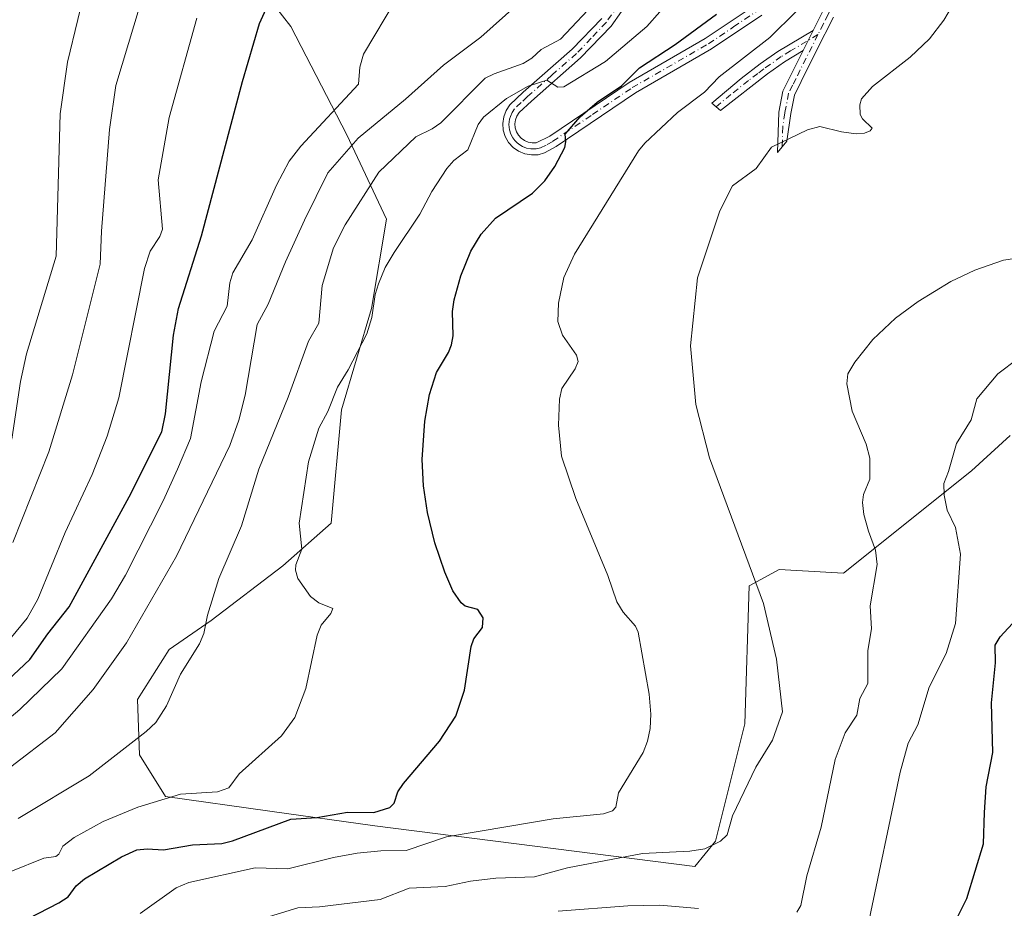
# Model space of a CAD drawing. Units: metres. Extents: x 654684 to 658137, y 4753309 to 4755700.
# Drawn here: x 655391 to 655595, y 4753578 to 4753762 of the extents above; entities that cross this region are included whole.
import ezdxf

# ---------------------------------------------------------------- set-up
doc = ezdxf.new("R2010")
doc.units = ezdxf.units.M
doc.header["$MEASUREMENT"] = 0
doc.linetypes.add('DGN Style 4', pattern=[2.6384748266838614, 1.318413404963828, -0.6592067024819142, 0.001648016756204785, -0.6592067024819142])
for name, color, linetype, lineweight in [('Arbolado forestal CxS', 92, 'Continuous', 0), ('Camino Cxs', 7, 'Continuous', 0), ('Camino eje', 30, 'DGN Style 4', 13), ('Curva de nivel maestra', 30, 'Continuous', 30), ('Curva de nivel normal', 30, 'Continuous', 0), ('Prado CxS', 92, 'Continuous', 0)]:
    doc.layers.add(name, color=color, linetype=linetype, lineweight=lineweight)

msp = doc.modelspace()

# ---------------------------------------------------------------- linework, layer by layer
at = {"layer": 'Arbolado forestal CxS', "color": 92, "linetype": 'Continuous', "lineweight": 0}
msp.add_polyline3d([(655438.5311000004, 4753771.884600001, 928.1401999999945), (655447.1955000004, 4753760.755700001, 923.6787000000041), (655458.8109999998, 4753738.2939, 918.1877999999997), (655467.0696, 4753720.7961, 907.5988999999972), (655463.9253000002, 4753702.2555, 905.9018000000069), (655457.7039999999, 4753681.243899999, 904.4651000000014), (655455.5635000003, 4753657.702299999, 903.5029999999971), (655445.5126999998, 4753648.852499999, 906.0442999999941), (655430.6677000001, 4753637.517899999, 910.4020000000019), (655421.9867000004, 4753631.488299999, 912.450800000006), (655415.3706999999, 4753621.0843, 911.891699999993), (655415.7824999997, 4753609.660599999, 909.7595000000002), (655421.1821, 4753600.956800001, 906.599199999997), (655442.8298000004, 4753597.931600001, 902.7272999999988), (655464.6212999999, 4753594.885399999, 898.8938000000053), (655531.0267000003, 4753586.457000001, 889.3812999999938), (655535.2878000002, 4753591.692700001, 890.4214999999967), (655541.4001000002, 4753616.0603, 891.7807999999932), (655542.2735000001, 4753644.687700001, 890.7238000000071), (655548.5065000001, 4753648.0876, 889.1860000000015), (655561.8822999997, 4753647.295499999, 886.5089000000008), (655588.4451000001, 4753668.580700001, 879.0078000000068), (655596.4451000001, 4753675.856699999, 877.4079000000056)], dxfattribs=at)
msp.add_polyline3d([(655438.5311000004, 4753771.884600001, 928.1401999999945), (655447.1955000004, 4753760.755700001, 923.6787000000041), (655458.8109999998, 4753738.2939, 918.1877999999997), (655467.0696, 4753720.7961, 907.5988999999972), (655463.9253000002, 4753702.2555, 905.9018000000069), (655457.7039999999, 4753681.243899999, 904.4651000000014), (655455.5635000003, 4753657.702299999, 903.5029999999971), (655445.5126999998, 4753648.852499999, 906.0442999999941), (655430.6677000001, 4753637.517899999, 910.4020000000019), (655421.9867000004, 4753631.488299999, 912.450800000006), (655415.3706999999, 4753621.0843, 911.891699999993), (655415.7824999997, 4753609.660599999, 909.7595000000002), (655421.1821, 4753600.956800001, 906.599199999997), (655442.8298000004, 4753597.931600001, 902.7272999999988), (655464.6212999999, 4753594.885399999, 898.8938000000053), (655531.0267000003, 4753586.457000001, 889.3812999999938), (655535.2878000002, 4753591.692700001, 890.4214999999967), (655541.4001000002, 4753616.0603, 891.7807999999932), (655542.2735000001, 4753644.687700001, 890.7238000000071), (655548.5065000001, 4753648.0876, 889.1860000000015), (655561.8822999997, 4753647.295499999, 886.5089000000008), (655588.4451000001, 4753668.580700001, 879.0078000000068), (655596.4451000001, 4753675.856699999, 877.4079000000056)], dxfattribs=at)
at = {"layer": 'Camino Cxs', "color": 7, "linetype": 'Continuous', "lineweight": 0, "extrusion": (-0.07347965675515603, -0.1466060458758541, 0.9864620658473348), "elevation": -744218.4670235267, "flags": 128}
msp.add_lwpolyline([(-1543977.267629045, 4482216.048239224), (-1543977.267629045, 4482211.342453329)], dxfattribs=at)
msp.add_lwpolyline([(-1543977.267629045, 4482216.048239224), (-1543977.267629045, 4482211.342453329)], dxfattribs=at)
at = {"layer": 'Camino Cxs', "color": 7, "linetype": 'Continuous', "lineweight": 0}
for points in [[(655555.6201, 4753759.950099999, 893.5815000000002), (655557.5500999996, 4753763.8101, 894.2013000000006), (655568.0100999996, 4753784.590100001, 893.4079000000056), (655571.5701000001, 4753793.0601, 893.9281999999948)], [(655517.9901000002, 4753766.9901, 911.495299999995), (655513.6401000004, 4753760.840100001, 909.8089000000037), (655507.3400999998, 4753754.2401, 907.6765000000015), (655497.1201, 4753745.280099999, 905.6076999999933), (655494.5900999998, 4753742.880100001, 904.649900000004), (655494.1300999997, 4753742.1801, 904.2970999999961), (655493.8300999999, 4753741.390100001, 904.0239000000003), (655493.7001, 4753740.5601, 903.729600000006), (655493.7600999996, 4753739.720100001, 903.4112000000023), (655494.0000999998, 4753738.9101, 903.0721999999952), (655494.4101, 4753738.190099999, 902.7262999999948), (655494.9700999996, 4753737.5601, 902.370299999995), (655495.6700999998, 4753737.0701, 902.2290999999968), (655496.4401000004, 4753736.7501, 902.0577000000048), (655497.2701000003, 4753736.600099999, 901.8479999999981), (655498.1101000002, 4753736.640100001, 901.6943999999932), (655500.9401000004, 4753738.0101, 901.574099999998), (655517.4001000002, 4753749.140100001, 903.2694999999949), (655533.2001, 4753758.2401, 904.0985999999976), (655543.5201000003, 4753765.190099999, 903.6630000000005)], [(655517.9901000002, 4753766.9901, 911.495299999995), (655513.6401000004, 4753760.840100001, 909.8089000000037), (655507.3400999998, 4753754.2401, 907.6765000000015), (655497.1201, 4753745.280099999, 905.6076999999933), (655494.5900999998, 4753742.880100001, 904.649900000004), (655494.1300999997, 4753742.1801, 904.2970999999961), (655493.8300999999, 4753741.390100001, 904.0239000000003), (655493.7001, 4753740.5601, 903.729600000006), (655493.7600999996, 4753739.720100001, 903.4112000000023), (655494.0000999998, 4753738.9101, 903.0721999999952), (655494.4101, 4753738.190099999, 902.7262999999948), (655494.9700999996, 4753737.5601, 902.370299999995), (655495.6700999998, 4753737.0701, 902.2290999999968), (655496.4401000004, 4753736.7501, 902.0577000000048), (655497.2701000003, 4753736.600099999, 901.8479999999981), (655498.1101000002, 4753736.640100001, 901.6943999999932), (655500.9401000004, 4753738.0101, 901.574099999998), (655517.4001000002, 4753749.140100001, 903.2694999999949), (655533.2001, 4753758.2401, 904.0985999999976), (655543.5201000003, 4753765.190099999, 903.6630000000005)], [(655544.9401000004, 4753763.130100001, 901.1502000000038), (655534.5201000003, 4753756.120100001, 902.0004000000046), (655518.7200999996, 4753747.020099999, 901.3083000000044), (655502.2600999996, 4753735.880100001, 901.0236000000004), (655499.8601000002, 4753734.520099999, 901.3442000000069), (655498.4901000002, 4753734.1601, 901.5184000000008), (655497.1101000002, 4753734.100099999, 901.8071000000054), (655495.7401000002, 4753734.3301, 902.349199999997), (655494.4501, 4753734.870100001, 902.7839999999997), (655493.3101000005, 4753735.6801, 903.0335999999952), (655492.3701, 4753736.710100001, 903.2305000000052), (655491.6801000005, 4753737.9301, 904.3093999999984), (655491.2801000001, 4753739.2601, 905.3415999999999), (655491.1801000005, 4753740.6601, 905.8990999999952), (655491.3901000004, 4753742.030099999, 905.9844000000012), (655491.8901000004, 4753743.340100001, 906.1181999999973), (655492.6700999998, 4753744.5001, 906.1601999999986), (655495.4401000004, 4753747.120100001, 907.1986999999936), (655505.6001000004, 4753756.040100001, 910.2234000000027), (655511.7001, 4753762.440099999, 911.1469999999972)], [(655544.9401000004, 4753763.130100001, 901.1502000000038), (655534.5201000003, 4753756.120100001, 902.0004000000046), (655518.7200999996, 4753747.020099999, 901.3083000000044), (655502.2600999996, 4753735.880100001, 901.0236000000004), (655499.8601000002, 4753734.520099999, 901.3442000000069), (655498.4901000002, 4753734.1601, 901.5184000000008), (655497.1101000002, 4753734.100099999, 901.8071000000054), (655495.7401000002, 4753734.3301, 902.349199999997), (655494.4501, 4753734.870100001, 902.7839999999997), (655493.3101000005, 4753735.6801, 903.0335999999952), (655492.3701, 4753736.710100001, 903.2305000000052), (655491.6801000005, 4753737.9301, 904.3093999999984), (655491.2801000001, 4753739.2601, 905.3415999999999), (655491.1801000005, 4753740.6601, 905.8990999999952), (655491.3901000004, 4753742.030099999, 905.9844000000012), (655491.8901000004, 4753743.340100001, 906.1181999999973), (655492.6700999998, 4753744.5001, 906.1601999999986), (655495.4401000004, 4753747.120100001, 907.1986999999936), (655505.6001000004, 4753756.040100001, 910.2234000000027), (655511.7001, 4753762.440099999, 911.1469999999972)], [(655559.7901, 4753762.690099999, 893.4358000000066), (655556.3101000005, 4753755.7501, 892.0476000000054), (655553.0900999998, 4753749.3201, 891.7284999999974), (655551.6901000004, 4753746.5101, 892.0225000000064), (655550.9700999996, 4753742.6801, 892.6812000000064), (655550.1300999997, 4753736.9901, 891.8227000000044), (655548.1901000004, 4753734.600099999, 891.7954000000027), (655548.4700999996, 4753742.960100001, 894.6196999999958), (655549.2901, 4753747.3101, 892.9182000000001), (655553.5401, 4753755.800100001, 892.8098000000028), (655555.6201, 4753759.950099999, 893.5815000000002), (655557.5500999996, 4753763.8101, 894.2013000000006)], [(655559.7901, 4753762.690099999, 893.4358000000066), (655556.3101000005, 4753755.7501, 892.0476000000054), (655553.0900999998, 4753749.3201, 891.7284999999974), (655551.6901000004, 4753746.5101, 892.0225000000064), (655550.9700999996, 4753742.6801, 892.6812000000064), (655550.1300999997, 4753736.9901, 891.8227000000044), (655548.1901000004, 4753734.600099999, 891.7954000000027), (655548.4700999996, 4753742.960100001, 894.6196999999958), (655549.2901, 4753747.3101, 892.9182000000001), (655553.5401, 4753755.800100001, 892.8098000000028)], [(655553.5401, 4753755.800100001, 892.8098000000028), (655549.6501000002, 4753753.460100001, 893.7301000000008), (655546.0800999999, 4753750.970100001, 894.473100000003), (655536.3601000002, 4753743.3101, 897.105899999995), (655534.5401, 4753744.850099999, 897.4137999999948), (655540.6801000005, 4753749.9901, 897.6264999999986), (655544.6001000004, 4753752.9901, 895.6656999999979), (655548.2901, 4753755.5601, 896.1591000000045), (655555.6201, 4753759.950099999, 893.5815000000002)]]:
    msp.add_polyline3d(points, dxfattribs=at)
msp.add_polyline3d([(655553.5401, 4753755.800100001, 892.8098000000028), (655549.6501000002, 4753753.460100001, 893.7301000000008), (655546.0800999999, 4753750.970100001, 894.473100000003), (655536.3601000002, 4753743.3101, 897.105899999995), (655534.5401, 4753744.850099999, 897.4137999999948), (655540.6801000005, 4753749.9901, 897.6264999999986), (655544.6001000004, 4753752.9901, 895.6656999999979), (655548.2901, 4753755.5601, 896.1591000000045), (655555.6201, 4753759.950099999, 893.5815000000002)], close=True, dxfattribs=at)
at = {"layer": 'Camino eje', "color": 30, "linetype": 'DGN Style 4', "lineweight": 13}
for points in [[(655575.0745000001, 4753799.127900001, 896.2388000000066), (655573.3201000001, 4753794.0101, 893.5537000000041), (655570.9301000005, 4753788.3051, 893.3907000000036), (655569.1501000002, 4753784.0701, 893.1903000000021), (655558.6700999998, 4753763.2501, 893.7701999999991), (655557.7050999999, 4753761.3201, 893.1971000000049), (655556.5778999999, 4753759.0733, 892.8671999999933)], [(655516.9301000005, 4753767.6601, 911.8975999999967), (655512.6700999998, 4753761.640100001, 910.2299000000058), (655509.5201000003, 4753758.340100001, 909.3870000000024), (655506.4700999996, 4753755.140100001, 908.848100000003), (655501.3601000002, 4753750.6601, 908.5316000000021), (655496.2801000001, 4753746.200099999, 906.3457000000053), (655495.0151000004, 4753745.0001, 905.9912999999942), (655493.6300999997, 4753743.690099999, 905.3472000000038), (655493.1250999998, 4753742.9351, 904.8255999999965), (655492.7600999996, 4753742.1051, 904.3684000000068), (655492.5774999997, 4753741.502499999, 904.1778999999952), (655492.4550999999, 4753740.4001, 903.8828000000068), (655492.5800999999, 4753739.287500001, 903.4285999999993), (655492.8400999998, 4753738.420100001, 903.0898000000016), (655493.2874999996, 4753737.630100001, 902.7290999999968), (655493.6700999998, 4753737.1351, 902.669399999999), (655494.1401000004, 4753736.620100001, 902.6401000000042), (655494.7100999998, 4753736.215100001, 902.5411000000023), (655495.2525000004, 4753735.890100001, 902.4165000000067), (655496.0900999998, 4753735.540100001, 902.1779999999999), (655496.9824999999, 4753735.387499999, 901.8907999999938), (655498.0900999998, 4753735.390100001, 901.6346999999952), (655498.9851000002, 4753735.5801, 901.5103999999993), (655500.4001000002, 4753736.265100001, 901.3179999999993), (655501.6001000004, 4753736.9451, 901.1420000000071), (655509.8300999999, 4753742.515100001, 903.249100000001), (655518.0601000005, 4753748.0801, 902.2079999999987), (655533.8601000002, 4753757.1801, 902.5448999999935), (655539.0701000001, 4753760.6851, 904.2502999999997), (655544.2301000003, 4753764.1601, 902.329700000002)], [(655556.5778999999, 4753759.0733, 892.8671999999933), (655550.9151, 4753755.6801, 894.2595000000002), (655548.9700999996, 4753754.5101, 894.8598000000056), (655545.3400999998, 4753751.9801, 894.9180999999954), (655544.1250999998, 4753751.022500001, 895.4177999999956), (655542.1651, 4753749.522500001, 896.3139999999986), (655538.5201000003, 4753746.6501, 898.2495999999956), (655535.4501, 4753744.0801, 897.2023999999947)], [(655556.5778999999, 4753759.0733, 892.8671999999933), (655552.0302999998, 4753749.9935, 892.0247999999993), (655551.3302999996, 4753748.588500001, 892.1999999999971), (655550.4901000002, 4753746.9101, 892.5151000000042), (655549.7200999996, 4753742.8201, 893.6668000000063), (655549.3000999996, 4753739.975099999, 893.4557999999961), (655549.1601, 4753735.795100001, 891.9597000000067)]]:
    msp.add_polyline3d(points, dxfattribs=at)
at = {"layer": 'Curva de nivel maestra', "color": 30, "linetype": 'Continuous', "lineweight": 30, "flags": 128}
for points, elevation in [([(655388.5, 4753625.100099999), (655393.0099999999, 4753629.420100001), (655396.7599999999, 4753634.7601), (655401.2100000001, 4753640.3301), (655413.6799999997, 4753663.1501), (655420.4400000004, 4753676.6801), (655421.1600000003, 4753680.390100001), (655422.8600000005, 4753696.690099999), (655423.9199999999, 4753702.220100001), (655428.6799999997, 4753717.300100001), (655437.1799999997, 4753749.360099999), (655440.7300000006, 4753761.4001), (655442.4400000004, 4753765.1601)], 925), ([(655392.7300000006, 4753575.6601), (655399.0700000003, 4753578.920100001), (655401.0099999999, 4753580.1801), (655402.6299999999, 4753582.4801), (655404.4000000004, 4753583.870100001), (655412.0599999997, 4753588.470100001), (655415.2100000001, 4753589.9001), (655417.4100000003, 4753590.120100001), (655420.7800000003, 4753589.890100001), (655426.7999999998, 4753590.960100001), (655432.8600000005, 4753591.200099999), (655435.1200000001, 4753591.770099999), (655447.1699999999, 4753596.3101), (655452.5700000003, 4753596.640100001), (655458.9500000002, 4753597.7601), (655464.4000000004, 4753597.640100001), (655467.7199999997, 4753598.6801), (655468.6100000005, 4753599.5801), (655469.3899999997, 4753601.9301), (655470.5499999998, 4753603.710100001), (655478.0700000003, 4753612.4801), (655481.4400000004, 4753617.6801), (655483.2300000006, 4753623.050100001), (655484.6299999999, 4753632.090100001), (655485.2000000002, 4753633.710100001), (655486.9699999997, 4753636.0701), (655487.0999999996, 4753638.040100001), (655485.9800000006, 4753639.780099999), (655483.4000000004, 4753640.5101), (655482.54, 4753641.1801), (655480.8300000001, 4753643.6801), (655479.1500000004, 4753647.5101), (655477.0999999996, 4753653.610099999), (655475.5300000003, 4753659.890100001), (655474.7000000002, 4753665.4301), (655474.4199999999, 4753670.940099999), (655475, 4753678.840100001), (655475.9900000002, 4753684.4001), (655477.4400000004, 4753688.9801), (655479.9299999997, 4753693.130100001), (655480.5499999998, 4753694.690099999), (655480.8700000001, 4753696.540100001), (655480.7199999997, 4753701.600099999), (655481.0599999997, 4753704.0101), (655482.4699999997, 4753709.0001), (655484.5300000003, 4753714.120100001), (655486.6900000004, 4753717.690099999), (655489.6900000004, 4753721.020099999), (655497.3300000001, 4753726.140100001), (655499.9299999997, 4753728.7301), (655501.9900000002, 4753731.690099999), (655504.0499999998, 4753735.630100001), (655504.2800000003, 4753736.8201), (655504.1200000001, 4753738.440099999), (655507.2400000002, 4753742.0101), (655510.7400000002, 4753745.040100001), (655515.8399999999, 4753748.440099999), (655519.5700000003, 4753752.1801), (655526.9500000002, 4753757.030099999), (655535.5, 4753763.290100001)], 900), ([(655582.1299999999, 4753569.200099999), (655587.4500000002, 4753579.850099999), (655590.9500000002, 4753591.170100001), (655591.1600000003, 4753597.6801), (655591.4800000006, 4753602.9901), (655592.8399999999, 4753610.120100001), (655592.5700000003, 4753620.4301), (655593.4100000003, 4753628.720100001), (655593.3200000003, 4753632.4101), (655594.4100000003, 4753634.140100001), (655597.7699999996, 4753637.790100001)], 875)]:
    msp.add_lwpolyline(points, dxfattribs=dict(at, elevation=elevation))
at = {"layer": 'Curva de nivel normal', "color": 30, "linetype": 'Continuous', "lineweight": 0, "flags": 128}
for points, elevation in [([(655422.3099999997, 4753786.439999999), (655410.8899999997, 4753748.529999999), (655409.5599999997, 4753739.4), (655407.9199999999, 4753718.279999999), (655407.6600000003, 4753711.460000001), (655401.8600000005, 4753688.470000001), (655397.0099999999, 4753672.480000001), (655389.5300000003, 4753653.699999999)], 935), ([(655389.3200000003, 4753675.100000001), (655391.1100000005, 4753687.100000001), (655392.3799999999, 4753692.810000001), (655398.5199999996, 4753713.07), (655399.2999999998, 4753742.67), (655400.8399999999, 4753753.350000001), (655405.1100000005, 4753771.140000001)], 940), ([(655389.1299999999, 4753585.390000001), (655395.9299999997, 4753588.220000001), (655398.4500000002, 4753588.539999999), (655399.0599999997, 4753589.02), (655399.9100000003, 4753590.67), (655402.2199999997, 4753592.5), (655408.2400000002, 4753595.779999999), (655415.4199999999, 4753598.800000001), (655424.29, 4753601.470000001), (655432, 4753601.960000001), (655434.3200000003, 4753602.800000001), (655436.4900000002, 4753605.699999999), (655445.2400000002, 4753613.539999999), (655448.0099999999, 4753617.41), (655450.3099999997, 4753623.380000001), (655452.6600000003, 4753634.460000001), (655453.4600000001, 4753636.560000001), (655455.5, 4753638.949999999), (655455.9000000004, 4753639.970000001), (655453.0199999996, 4753641.17), (655451.2800000003, 4753642.49), (655448.6799999997, 4753646.220000001), (655448.1399999997, 4753647.939999999), (655448.2400000002, 4753649.039999999), (655449.4699999997, 4753652.300000001), (655448.9100000003, 4753657.699999999), (655450.8499999996, 4753670.42), (655453.0300000003, 4753677.42), (655454.8700000001, 4753680.9), (655456.9100000003, 4753685.9), (655459.1100000005, 4753689.529999999), (655462.9400000004, 4753697.02), (655464.04, 4753700.369999999), (655464.7199999997, 4753705.119999999), (655465.3700000001, 4753707.390000001), (655466.7800000003, 4753710.74), (655468.6100000005, 4753713.869999999), (655473.9600000001, 4753721.82), (655476.4699999997, 4753726.49), (655479.5800000001, 4753731.300000001), (655481.0300000003, 4753732.930000001), (655483.9199999999, 4753735.140000001), (655486.0700000003, 4753740.430000001), (655487.1500000004, 4753741.939999999), (655491.9500000002, 4753745.84), (655496.4800000006, 4753748.369999999), (655500.3499999996, 4753749.59), (655502.5800000001, 4753748.180000001), (655503.8200000003, 4753748.210000001), (655512.4699999997, 4753753.51), (655521.04, 4753760.789999999), (655526.4800000006, 4753766.91)], 905), ([(655390.5999999996, 4753596.439999999), (655405.3700000001, 4753605.25), (655417.1500000004, 4753614.449999999), (655419.2100000001, 4753616.369999999), (655421.3899999997, 4753619.810000001), (655424.2699999996, 4753626.380000001), (655428.2400000002, 4753632.630000001), (655429.1200000001, 4753634.810000001), (655429.8899999997, 4753638.59), (655432.2400000002, 4753646.220000001), (655436.9699999997, 4753657.140000001), (655440.5300000003, 4753668.890000001), (655446.6600000003, 4753683.850000001), (655450.8799999999, 4753695.439999999), (655452.9800000006, 4753699.199999999), (655453.7300000006, 4753707.050000001), (655456.0800000001, 4753714.810000001), (655458.4699999997, 4753719.57), (655465.4400000004, 4753730.560000001), (655473.1299999999, 4753737.850000001), (655476.5499999998, 4753739.529999999), (655478.3099999997, 4753740.77), (655487.5499999998, 4753750.01), (655489.4100000003, 4753750.960000001), (655495.3899999997, 4753753.08), (655497.2000000002, 4753754.16), (655499.1299999999, 4753755.970000001), (655503.1699999999, 4753758.100000001), (655511.0800000001, 4753766.630000001)], 910), ([(655382.0899999999, 4753611.630000001), (655390.9699999997, 4753619.039999999), (655399.6900000004, 4753627.470000001), (655409.9800000006, 4753642), (655412.8799999999, 4753646.939999999), (655420.6900000004, 4753662.34), (655423.6600000003, 4753668.930000001), (655426.3899999997, 4753675.27), (655428.5599999997, 4753687.029999999), (655431.3200000003, 4753697.51), (655434.0099999999, 4753702.710000001), (655434.5700000003, 4753707.600000001), (655435.1900000004, 4753709.619999999), (655439.1900000004, 4753716.5), (655444.2100000001, 4753727.84), (655446.8799999999, 4753732.84), (655449.2599999999, 4753735.92), (655461.2699999996, 4753748.82), (655461.5099999999, 4753752.33), (655462.2599999999, 4753755.02), (655469.1200000001, 4753766.58)], 920), ([(655494.3200000003, 4753765.359999999), (655486.6299999999, 4753758.52), (655478.8600000005, 4753752.699999999), (655470.9699999997, 4753745.699999999), (655461.1600000003, 4753737.600000001), (655454.8600000005, 4753730.369999999), (655450.0300000003, 4753720.539999999), (655446.0700000003, 4753711.960000001), (655442.4699999997, 4753703.15), (655440.2000000002, 4753698.92), (655437.7400000002, 4753684.24), (655436.4199999999, 4753679.060000001), (655434.5599999997, 4753673.800000001), (655423.5, 4753650.82), (655413.1100000005, 4753632.859999999), (655406.1900000004, 4753623.210000001), (655398.2699999996, 4753614.210000001), (655389.0800000001, 4753607.109999999)], 915), ([(655439.3499999996, 4753575.060000001), (655448.6299999999, 4753577.859999999), (655453.1200000001, 4753578.119999999), (655465.7100000001, 4753579.640000001), (655471.7599999999, 4753581.99), (655479.25, 4753582.300000001), (655484.4600000001, 4753583.439999999), (655489.7199999997, 4753584.02), (655497.79, 4753584.33), (655504.5899999999, 4753586.180000001), (655520.1699999999, 4753589.16), (655530, 4753589.619999999), (655533.0800000001, 4753590.16), (655536.3600000005, 4753591.689999999), (655537.7199999997, 4753593.029999999), (655538.8700000001, 4753596.99), (655543.7000000002, 4753607.039999999), (655547.1600000003, 4753612.67), (655549.2100000001, 4753618.52), (655547.9699999997, 4753629.51), (655545.2999999998, 4753641.01), (655534.0999999996, 4753671.25), (655531.2300000006, 4753682.34), (655530.1200000001, 4753694.5), (655531.5599999997, 4753708.59), (655536.2000000002, 4753722.5), (655538.8200000003, 4753727.720000001), (655543.75, 4753731.32), (655546.9600000001, 4753735.74), (655554.4400000004, 4753739.310000001), (655556.9699999997, 4753740), (655561.4500000002, 4753738.9), (655564.5300000003, 4753738.52), (655566.2199999997, 4753738.619999999), (655567.4000000004, 4753739.08), (655567.7999999998, 4753739.680000001), (655565.8200000003, 4753741.630000001), (655565.3700000001, 4753742.470000001), (655565.2800000003, 4753744.49), (655565.6399999997, 4753745.730000001), (655567.9100000003, 4753748.300000001), (655575.7000000002, 4753754.390000001), (655579.7100000001, 4753758.230000001), (655582.7199999997, 4753762.07), (655584.4699999997, 4753765.130000001)], 890), ([(655415.9299999997, 4753576.680000001), (655423.4000000004, 4753582.02), (655426.0499999998, 4753583.109999999), (655439.8099999997, 4753586.199999999), (655446.5599999997, 4753586), (655456.0700000003, 4753588.34), (655460.9800000006, 4753589.210000001), (655465.8799999999, 4753589.699999999), (655471.1399999997, 4753589.77), (655479.4900000002, 4753592.59), (655492.2599999999, 4753594.76), (655501.6399999997, 4753596.32), (655512.0700000003, 4753597.41), (655513.9800000006, 4753597.99), (655514.6100000005, 4753598.77), (655515.1699999999, 4753601.730000001), (655520.29, 4753610.109999999), (655521.1900000004, 4753612.49), (655521.7400000002, 4753615.100000001), (655521.8799999999, 4753618.039999999), (655521.5499999998, 4753622.189999999), (655519.2699999996, 4753635.08), (655518.7100000001, 4753636.359999999), (655516.1500000004, 4753639.230000001), (655514.8300000001, 4753641.369999999), (655513, 4753646.850000001), (655506.3700000001, 4753662.84), (655503.3700000001, 4753671.630000001), (655502.7300000006, 4753678.02), (655502.9199999999, 4753683.42), (655503.4299999997, 4753685.66), (655506.2199999997, 4753689.720000001), (655506.8200000003, 4753691.26), (655506.4600000001, 4753692.57), (655503.5899999999, 4753696.710000001), (655502.5999999996, 4753699.52), (655502.7199999997, 4753703.369999999), (655503.8700000001, 4753708.65), (655506.0499999998, 4753713.550000001), (655519.3399999999, 4753734.980000001), (655520.6399999997, 4753736.560000001), (655527.4400000004, 4753742.92), (655533.0099999999, 4753747.15), (655536.0800000001, 4753750.310000001), (655546.6299999999, 4753758.460000001), (655552.04, 4753763.859999999)], 895), ([(655427.6799999997, 4753762.52), (655421.9600000001, 4753741.890000001), (655419.6799999997, 4753728.91), (655420.5999999996, 4753718.689999999), (655420.0099999999, 4753717.210000001), (655418, 4753714.17), (655416.8600000005, 4753710.560000001), (655411.5199999996, 4753683.74), (655409.0899999999, 4753675.76), (655405.9400000004, 4753667.82), (655400.4000000004, 4753655.74), (655394.7300000006, 4753641.930000001), (655392.4600000001, 4753637.99), (655389.2100000001, 4753634.02)], 930), ([(655552.1900000004, 4753576.99), (655553.04, 4753578.34), (655554.2599999999, 4753584.529999999), (655557.2599999999, 4753594.609999999), (655560.1500000004, 4753608.630000001), (655562.2199999997, 4753614.220000001), (655564.6799999997, 4753617.83), (655565.25, 4753621.300000001), (655566.9000000004, 4753624.460000001), (655566.9100000003, 4753631.289999999), (655567.6600000003, 4753635.779999999), (655567.4299999997, 4753640.550000001), (655568.8600000005, 4753649.109999999), (655568.4900000002, 4753652.119999999), (655567.0800000001, 4753656.029999999), (655566.1200000001, 4753659.470000001), (655565.7999999998, 4753662.01), (655566.0300000003, 4753663.640000001), (655567.3200000003, 4753666.800000001), (655567.3200000003, 4753671.17), (655566.5899999999, 4753674.109999999), (655563.6600000003, 4753680.970000001), (655562.5999999996, 4753686.630000001), (655562.79, 4753688.720000001), (655564.2199999997, 4753691.140000001), (655567.9400000004, 4753695.789999999), (655572.6500000004, 4753700.220000001), (655577.3700000001, 4753703.689999999), (655584.1600000003, 4753707.83), (655589.1500000004, 4753710.189999999), (655595.0700000003, 4753712.300000001), (655600.2999999998, 4753713.029999999)], 885), ([(655566.9100000003, 4753574.08), (655573.6200000001, 4753606.029999999), (655575.3200000003, 4753612.08), (655577.29, 4753615.859999999), (655579.6699999999, 4753623.699999999), (655583.1600000003, 4753630.640000001), (655585.1299999999, 4753636.91), (655586.1900000004, 4753651.25), (655585.1399999997, 4753656.83), (655583.4100000003, 4753660.430000001), (655582.7400000002, 4753663.5), (655582.6799999997, 4753665.960000001), (655583.6900000004, 4753668.439999999), (655585.3399999999, 4753674.24), (655588.3600000005, 4753679.119999999), (655589.54, 4753683.5), (655593.8799999999, 4753688.699999999), (655598.1299999999, 4753691.890000001)], 880), ([(655502.6399999997, 4753577.180000001), (655517.1100000005, 4753578.310000001), (655523.75, 4753578.430000001), (655531.7599999999, 4753577.730000001)], 885)]:
    msp.add_lwpolyline(points, dxfattribs=dict(at, elevation=elevation))
at = {"layer": 'Prado CxS', "color": 92, "linetype": 'Continuous', "lineweight": 0}
for points in [[(655596.4451000001, 4753675.856699999, 877.4079000000056), (655588.4451000001, 4753668.580700001, 879.0078000000068), (655561.8822999997, 4753647.295499999, 886.5089000000008), (655548.5065000001, 4753648.0876, 889.1860000000015), (655542.2735000001, 4753644.687700001, 890.7238000000071), (655541.4001000002, 4753616.0603, 891.7807999999932), (655535.2878000002, 4753591.692700001, 890.4214999999967), (655531.0267000003, 4753586.457000001, 889.3812999999938), (655464.6212999999, 4753594.885399999, 898.8938000000053), (655442.8298000004, 4753597.931600001, 902.7272999999988), (655421.1821, 4753600.956800001, 906.599199999997), (655415.7824999997, 4753609.660599999, 909.7595000000002), (655415.3706999999, 4753621.0843, 911.891699999993), (655421.9867000004, 4753631.488299999, 912.450800000006), (655430.6677000001, 4753637.517899999, 910.4020000000019), (655445.5126999998, 4753648.852499999, 906.0442999999941), (655455.5635000003, 4753657.702299999, 903.5029999999971), (655457.7039999999, 4753681.243899999, 904.4651000000014), (655463.9253000002, 4753702.2555, 905.9018000000069), (655467.0696, 4753720.7961, 907.5988999999972), (655458.8109999998, 4753738.2939, 918.1877999999997), (655447.1955000004, 4753760.755700001, 923.6787000000041), (655438.5311000004, 4753771.884600001, 928.1401999999945)], [(655438.5311000004, 4753771.884600001, 928.1401999999945), (655447.1955000004, 4753760.755700001, 923.6787000000041), (655458.8109999998, 4753738.2939, 918.1877999999997), (655467.0696, 4753720.7961, 907.5988999999972), (655463.9253000002, 4753702.2555, 905.9018000000069), (655457.7039999999, 4753681.243899999, 904.4651000000014), (655455.5635000003, 4753657.702299999, 903.5029999999971), (655445.5126999998, 4753648.852499999, 906.0442999999941), (655430.6677000001, 4753637.517899999, 910.4020000000019), (655421.9867000004, 4753631.488299999, 912.450800000006), (655415.3706999999, 4753621.0843, 911.891699999993), (655415.7824999997, 4753609.660599999, 909.7595000000002), (655421.1821, 4753600.956800001, 906.599199999997), (655442.8298000004, 4753597.931600001, 902.7272999999988), (655464.6212999999, 4753594.885399999, 898.8938000000053), (655531.0267000003, 4753586.457000001, 889.3812999999938), (655535.2878000002, 4753591.692700001, 890.4214999999967), (655541.4001000002, 4753616.0603, 891.7807999999932), (655542.2735000001, 4753644.687700001, 890.7238000000071), (655548.5065000001, 4753648.0876, 889.1860000000015), (655561.8822999997, 4753647.295499999, 886.5089000000008), (655588.4451000001, 4753668.580700001, 879.0078000000068), (655596.4451000001, 4753675.856699999, 877.4079000000056)]]:
    msp.add_polyline3d(points, dxfattribs=at)

doc.saveas('drawing.dxf')
